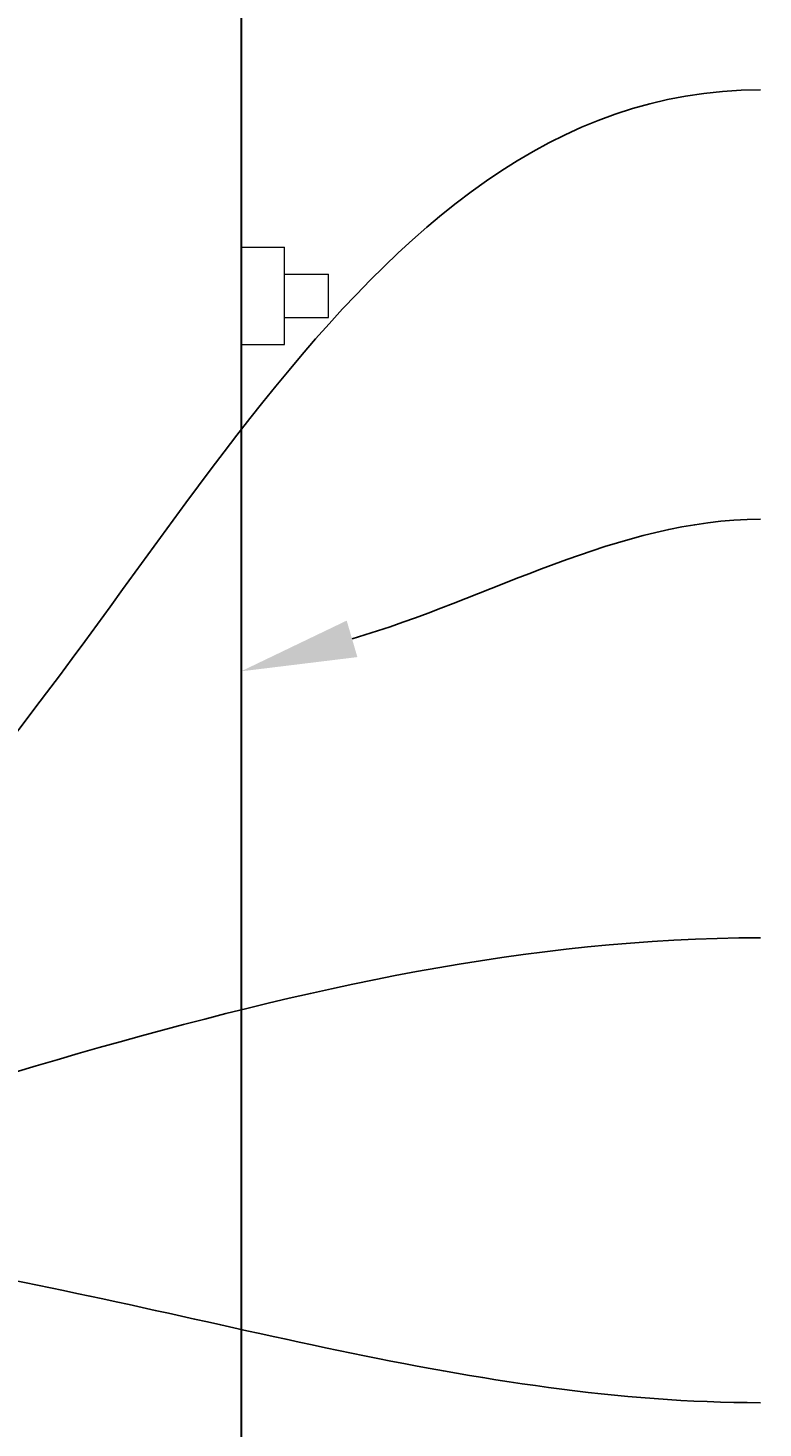
# Model space of a CAD drawing. Extents: x 433 to 1401, y 684 to 1388.
# Drawn here: x 1285 to 1310, y 1170 to 1219 of the extents above; entities that cross this region are included whole.
import ezdxf
from ezdxf import colors
from ezdxf.entities.mleader import LeaderData, LeaderLine
from ezdxf.math import Vec2, Vec3

# ---------------------------------------------------------------- set-up
doc = ezdxf.new("R2010")
doc.units = 0
doc.header["$LTSCALE"] = 10
doc.header["$MEASUREMENT"] = 0
for name, color, linetype, lineweight in [('2', 5, 'CONTINUOUS', 30), ('4', 80, 'CONTINUOUS', 15), ('5', 50, 'CONTINUOUS', 9)]:
    doc.layers.add(name, color=color, linetype=linetype, lineweight=lineweight)
doc.styles.get("Standard").update_dxf_attribs({"font": 'txt.shx', "height": 0.09375})

msp = doc.modelspace()

# ---------------------------------------------------------------- linework, layer by layer
at = {"layer": '2'}
msp.add_lwpolyline([(1292.03824, 1241.81782), (1292.03824, 1164.0347)], dxfattribs=at)
at = {"layer": '4'}
for p, q in [((1292.03824, 1211.20063), (1293.53824, 1211.20063)), ((1293.53824, 1207.82863), (1293.53824, 1211.20063)), ((1293.53824, 1210.26463), (1295.05856, 1210.26463)), ((1295.05856, 1208.76463), (1295.05856, 1210.26463)), ((1293.53824, 1208.76463), (1295.05856, 1208.76463)), ((1292.03824, 1207.82863), (1293.53824, 1207.82863))]:
    msp.add_line(p, q, dxfattribs=at)

# ---------------------------------------------------------------- leaders
at = {"layer": '5'}
ml = msp.add_multileader_mtext('Standard', dxfattribs=at)
ml.set_content('', color=256)
ml.set_leader_properties()
ml.build(insert=Vec2(0, 0))
ml.multileader.update_dxf_attribs({"leader_type": 2, "text_right_attachment_type": 6, "dogleg_length": 0.36})
ctx = ml.context
ctx.base_point, ctx.char_height, ctx.landing_gap_size, ctx.plane_origin = Vec3(1309.99748, 1233.01204), 0.09375, 0.09, Vec3(1305.83722, 1233.40483)
ctx.right_attachment = 6
notes = []
notes.append((ctx, [(0, (1, 1, 0), (1309.63748, 1233.01204), (1, 0), 0.36, [(0, [(1256.757, 1203.86009)], 0, [])])]))
ctx.mtext.insert, ctx.mtext.flow_direction = Vec3(1310.08748, 1233.05891), 5
ml = msp.add_multileader_mtext('Standard', dxfattribs=at)
ml.set_content('', color=256)
ml.set_leader_properties()
ml.build(insert=Vec2(0, 0))
ml.multileader.update_dxf_attribs({"leader_type": 2, "text_right_attachment_type": 6, "dogleg_length": 0.36})
ctx = ml.context
ctx.base_point, ctx.char_height, ctx.landing_gap_size, ctx.plane_origin = Vec3(1309.99748, 1216.63711), 0.09375, 0.09, Vec3(1305.83722, 1217.0299)
ctx.right_attachment = 6
notes.append((ctx, [(0, (1, 1, 0), (1309.63748, 1216.63711), (1, 0), 0.36, [(0, [(1275.41836, 1185.12986)], 0, [])])]))
ctx.mtext.insert, ctx.mtext.flow_direction = Vec3(1310.08748, 1216.68398), 5
ml = msp.add_multileader_mtext('Standard', dxfattribs=at)
ml.set_content('', color=256)
ml.set_leader_properties()
ml.build(insert=Vec2(0, 0))
ml.multileader.update_dxf_attribs({"leader_type": 2, "text_right_attachment_type": 6, "dogleg_length": 0.36})
ctx = ml.context
ctx.base_point, ctx.char_height, ctx.landing_gap_size, ctx.plane_origin = Vec3(1309.99748, 1201.78543), 0.09375, 0.09, Vec3(1305.83722, 1202.17822)
ctx.right_attachment = 6
notes.append((ctx, [(0, (1, 1, 0), (1309.63748, 1201.78543), (1, 0), 0.36, [(0, [(1292.03824, 1196.5288)], 0, [])])]))
ctx.mtext.insert, ctx.mtext.flow_direction = Vec3(1310.08748, 1201.83231), 5
ml = msp.add_multileader_mtext('Standard', dxfattribs=at)
ml.set_content('', color=256)
ml.set_leader_properties()
ml.build(insert=Vec2(0, 0))
ml.multileader.update_dxf_attribs({"leader_type": 2, "text_right_attachment_type": 6, "dogleg_length": 0.36})
ctx = ml.context
ctx.base_point, ctx.char_height, ctx.landing_gap_size, ctx.plane_origin = Vec3(1309.99748, 1187.31457), 0.09375, 0.09, Vec3(1305.83722, 1187.70735)
ctx.right_attachment = 6
notes.append((ctx, [(0, (1, 1, 0), (1309.63748, 1187.31457), (1, 0), 0.36, [(0, [(1259.21892, 1175.74912)], 0, [])])]))
ctx.mtext.insert, ctx.mtext.flow_direction = Vec3(1310.08748, 1187.36144), 5
ml = msp.add_multileader_mtext('Standard', dxfattribs=at)
ml.set_content('', color=256)
ml.set_leader_properties()
ml.build(insert=Vec2(0, 0))
ml.multileader.update_dxf_attribs({"leader_type": 2, "text_right_attachment_type": 6, "dogleg_length": 0.36})
ctx = ml.context
ctx.base_point, ctx.char_height, ctx.landing_gap_size, ctx.plane_origin = Vec3(1309.99748, 1141.59837), 0.09375, 0.09, Vec3(1305.83722, 1141.99116)
ctx.right_attachment = 6
notes.append((ctx, [(0, (1, 1, 0), (1309.63748, 1141.59837), (1, 0), 0.36, [(0, [(1232.09599, 1182.31272)], 0, [])])]))
ctx.mtext.insert, ctx.mtext.flow_direction = Vec3(1310.08748, 1141.64524), 5
ml = msp.add_multileader_mtext('Standard', dxfattribs=at)
ml.set_content('', color=256)
ml.set_leader_properties()
ml.build(insert=Vec2(0, 0))
ml.multileader.update_dxf_attribs({"leader_type": 2, "text_right_attachment_type": 6, "dogleg_length": 0.36})
ctx = ml.context
ctx.base_point, ctx.char_height, ctx.landing_gap_size, ctx.plane_origin = Vec3(1309.99748, 1171.24044), 0.09375, 0.09, Vec3(1305.83722, 1171.63323)
ctx.right_attachment = 6
notes.append((ctx, [(0, (1, 1, 0), (1309.63748, 1171.24044), (1, 0), 0.36, [(0, [(1276.97054, 1176.71776)], 0, [])])]))
ctx.mtext.insert, ctx.mtext.flow_direction = Vec3(1310.08748, 1171.28732), 5
for ctx, leaders in notes:
    for number, flags, end, landing, length, lines in leaders:
        leader = LeaderData()
        leader.index, (leader.has_last_leader_line, leader.has_dogleg_vector, leader.attachment_direction) = number, flags
        leader.last_leader_point, leader.dogleg_vector, leader.dogleg_length = Vec3(end), Vec3(landing), length
        for number, points, colour, breaks in lines:
            line = LeaderLine()
            line.index, line.vertices, line.color, line.breaks = number, Vec3.list(points), colors.encode_raw_color(colour), breaks
            leader.lines.append(line)
        ctx.leaders.append(leader)

doc.saveas('drawing.dxf')
